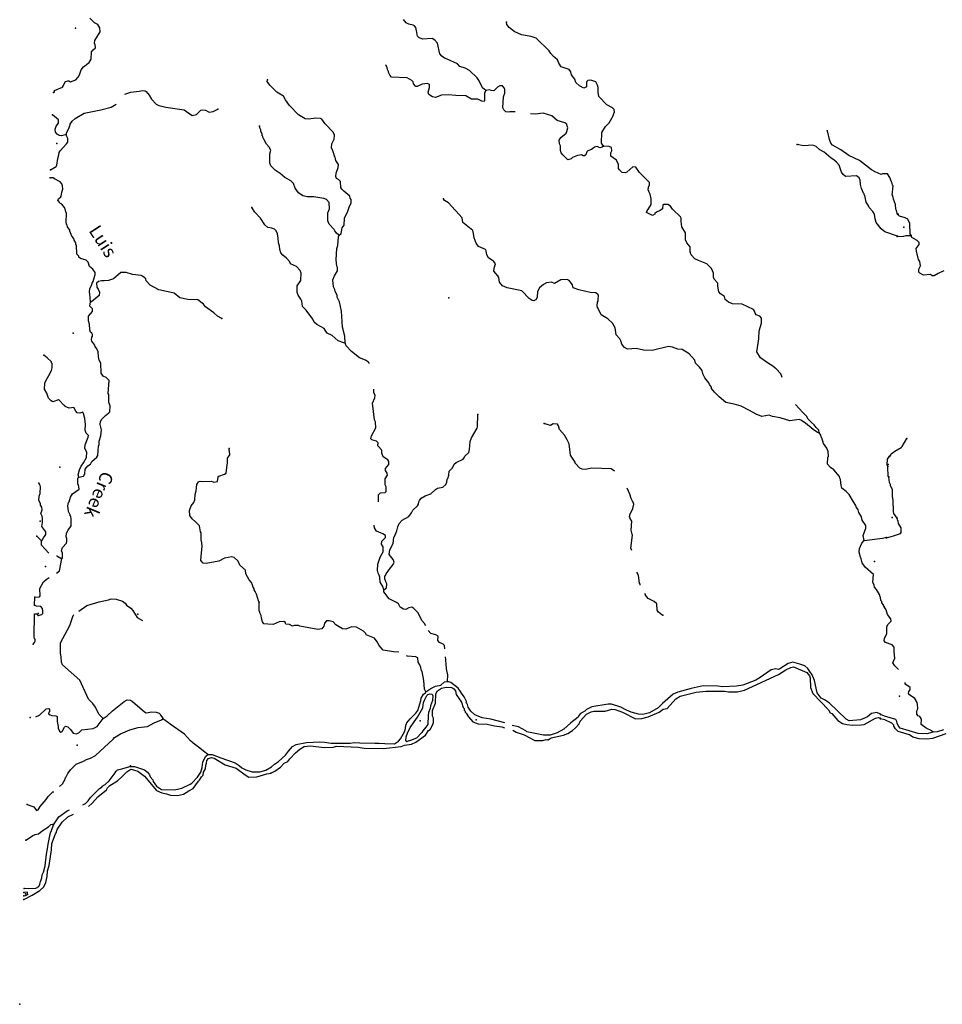
# Model space of a CAD drawing. Extents: x 857954 to 1087709, y 16180382 to 16355949.
# Drawn here: x 857954 to 893369, y 16180382 to 16218168 of the extents above; entities that cross this region are included whole.
import ezdxf
from ezdxf.enums import TextEntityAlignment as Align

# ---------------------------------------------------------------- set-up
doc = ezdxf.new("R2010")
doc.units = 0
doc.header["$MEASUREMENT"] = 0
for name, color, linetype in [('L1', 7, 'CONTINUOUS'), ('L3', 7, 'CONTINUOUS'), ('L4', 7, 'CONTINUOUS')]:
    doc.layers.add(name, color=color, linetype=linetype)
doc.styles.add('STYLE-FONT023', font='font023.shx')

msp = doc.modelspace()

# ---------------------------------------------------------------- linework, layer by layer
at = {"layer": 'L1', "color": 140, "linetype": 'CONTINUOUS'}
msp.add_point((857954.25, 16180382.48), dxfattribs=at)
at = {"layer": 'L3', "color": 140, "linetype": 'CONTINUOUS'}
for p, q in [((858785.96, 16198172.62), (858617.07, 16198345.49)), ((858521.82, 16195697.17), (858532.91, 16196005.31))]:
    msp.add_line(p, q, dxfattribs=at)
at = {"layer": 'L3', "color": 140, "linetype": 'CONTINUOUS', "flags": 128}
for points in [[(859246.05, 16215367.41), (859288.57, 16215390.9), (859290.67, 16215449.2), (859595.59, 16215579.98), (859639.31, 16215636.82), (859658.67, 16215711.16), (859711.62, 16215792.62), (859804.44, 16215822.64), (859846.07, 16215821.17), (859903.16, 16215785.74), (860106.03, 16215861.85), (860201.5, 16215966.81), (860246.15, 16216048.6), (860319.67, 16216237.74), (860399.1, 16216359.96), (860621.93, 16216527.08), (860701.35, 16216649.31), (860711.52, 16216932.44), (860772.51, 16217005.31), (860867.42, 16217093.63), (860854.66, 16217202.49), (860823.46, 16217261.97), (860835.67, 16217369.95), (861039.21, 16217696.21), (861036.55, 16217854.74), (860949.45, 16217982.92), (860826.62, 16218045.71), (860641.39, 16218227.5)], [(875842.27, 16215446.16), (875721.24, 16215558.92), (875597.3, 16215821.88), (875509.58, 16215933.43), (875219.66, 16216219.02), (875047.78, 16216308.59), (874850.03, 16216374.07), (874753.38, 16216469.28), (874368.29, 16216658.25), (874261.21, 16216695.46), (874163.67, 16216765.67), (874083.69, 16216860.26), (873990.13, 16217272.23), (873885.77, 16217384.4), (873787.9, 16217446.28), (873411.67, 16217418.13), (873280.55, 16217481.21), (873224.05, 16217533.28), (873209.49, 16217592.17), (873196.43, 16217692.7), (873181.27, 16217734.92), (873161.07, 16217869.07), (873104.87, 16217929.47), (873064.15, 16217955.95), (872890.48, 16217995.55), (872783.98, 16218049.42), (872688.55, 16218177.94)], [(880360.08, 16213315.75), (880289.02, 16213426.71), (880295.68, 16213843.42), (880437.01, 16214063.47), (880583.96, 16214208.29), (880637.24, 16214298.12), (880691.4, 16214412.91), (880708.66, 16214428.96), (880782.44, 16214626.44), (880777.72, 16214726.67), (880712.9, 16214779.03), (880492.23, 16214903.74), (880186.86, 16215223.22), (880159.57, 16215391), (880157.5, 16215566.17), (880135.53, 16215650.35), (880065.09, 16215777.98), (879875.63, 16215843.17), (879758.78, 16215839.03), (879715.01, 16215782.2), (879708.12, 16215590.67), (879614.72, 16215544.01), (879442.55, 16215625.24), (879305.48, 16215755.26), (879268.34, 16215881.67), (879132.75, 16216053.34), (879111.66, 16216162.49), (879048.34, 16216256.48), (878743.5, 16216359.17), (878648.36, 16216496.01), (878603.18, 16216631.05), (878514.27, 16216709.3), (878440.86, 16216753.65), (878336.76, 16216874.13), (878282.07, 16216976.16), (877782.56, 16217461.1), (877593.09, 16217526.29), (877211.84, 16217590.03), (876940.92, 16217708.17), (876738.12, 16217865.55), (876650.42, 16217977.1), (876637.04, 16218069.33)], [(875842.27, 16215446.16), (875797.32, 16215356.04), (875795.48, 16215072.6), (875777.31, 16215031.55), (875694.34, 16215042.87), (875538.51, 16215115.18), (875297.02, 16215123.87), (875084.69, 16215248.24), (874701.63, 16215262.02), (874402.43, 16215289.44), (874143.06, 16215265.42), (873914.93, 16215181.89), (873798.95, 16215202.75), (873660.37, 16215291.11), (873638.98, 16215391.96), (873686.91, 16215565.35), (873691.11, 16215681.93), (873609.04, 16215718.25), (873399.62, 16215692.41), (873213.15, 16215607.37), (873163.19, 16215609.18), (873075.16, 16215712.42), (873052.56, 16215779.95), (873013.03, 16215839.73), (872824.78, 16215938.22), (872225.5, 16215968.13), (872161.3, 16216037.13), (872122.35, 16216113.6), (872108.08, 16216180.79), (872069.14, 16216257.27), (872063.2, 16216324.17), (872005.16, 16216440.33)], [(870222.92, 16209902.75), (870291.94, 16209966.96), (870332.72, 16210173.98), (870411.56, 16210279.56), (870421.17, 16210546.04), (870555.95, 16210816.38), (870603.29, 16210973.11), (870675.9, 16211137.28), (870672.39, 16211270.81), (870640.86, 16211322), (870626.59, 16211389.22), (870391.69, 16211581.11), (870319.45, 16211658.78), (870280.18, 16211726.89), (870271.62, 16211952.35), (870191.04, 16212030.3), (870117.59, 16212074.62), (870086.98, 16212150.77), (870100.1, 16212283.71), (870174.22, 16212489.52), (870187.04, 16212614.16), (870092.2, 16212759.3), (870063.66, 16212893.76), (870039.58, 16212919.65), (870040.8, 16212952.98), (870024.72, 16212970.24), (870010.48, 16213037.43), (869994.74, 16213063.02), (869972.43, 16213138.87), (869918.03, 16213249.24), (869940.08, 16213398.55), (870030.24, 16213587.1), (870035.65, 16213737), (869981.26, 16213847.37), (869676.19, 16214175.2), (869548.93, 16214346.55), (869500.14, 16214381.66), (869325.28, 16214387.96), (869040.36, 16214348.16), (868907.39, 16214361.28), (868654.35, 16214512.13), (868317.16, 16214874.49), (868158.4, 16215097), (868079.9, 16215233.25), (867818.52, 16215384.39), (867552.99, 16215652.48), (867458.15, 16215797.62), (867460.25, 16215855.92)], [(876977.19, 16214637.45), (876896.98, 16214632.71), (876772.08, 16214637.21), (876721.23, 16214614.01), (876613.56, 16214634.58), (876532.69, 16214704.2), (876502.05, 16214780.35), (876525.67, 16215204.76), (876543.81, 16215245.81), (876572.39, 16215344.86), (876577.8, 16215494.76), (876554.9, 16215553.95), (876482.66, 16215631.6), (876382.73, 16215635.18), (876297.34, 16215579.9), (876159.02, 16215443.12), (876050.75, 16215446.99), (875993.35, 16215474.09), (875842.27, 16215446.16)], [(861994.05, 16215311.78), (862215.19, 16215385.73), (862541.75, 16215424.02), (862667.87, 16215452.86), (862767.49, 16215440.92), (862808.24, 16215414.45), (862928.35, 16215276.72), (863014.26, 16215115.2), (863199.2, 16214925.07), (863297.36, 16214871.53), (863562.05, 16214811.95), (864266.87, 16214703.24), (864576.14, 16214491.99), (864744.18, 16214527.65), (864813.79, 16214608.52), (864908.71, 16214696.85), (864967.6, 16214711.41), (865083.89, 16214698.88), (865222.77, 16214618.83), (865381.88, 16214638.12), (865560.35, 16214731.81)], [(859738.45, 16213757.01), (859758.73, 16213856.35), (859848, 16214019.9), (859857.51, 16214052.91), (859883.09, 16214068.65), (859886.37, 16214160.29), (859965.51, 16214274.17), (860086.01, 16214378.24), (860435.21, 16214582.52), (861073.5, 16214709.66), (861469.12, 16214812.16), (861656.51, 16214922.17), (861658.81, 16214924.92)], [(859738.45, 16213757.01), (859561.48, 16213705), (859470.48, 16213724.95), (859388.69, 16213769.57), (859333.12, 16213846.63), (859312.32, 16213964.12), (859358.15, 16214079.21), (859445.62, 16214192.8), (859450.41, 16214326.06), (859215.5, 16214517.96)], [(880360.08, 16213315.75), (880316.94, 16213275.6), (880224.45, 16213253.91), (880126, 16213299.15), (880016.56, 16213269.72), (879948.45, 16213230.48), (879905.01, 16213182.02), (879761.64, 16213137.14), (879718.5, 16213097.01), (879689.3, 16212981.3), (879637.86, 16212941.47), (879579.56, 16212943.56), (879514.15, 16212979.26), (879363.33, 16212959.67), (879177.15, 16212882.96), (879116.75, 16212826.79), (878998.64, 16212789.32), (878797.05, 16212980.04), (878733.14, 16213057.37), (878711.45, 16213149.89), (878709.42, 16213325.08), (878670.48, 16213401.53), (878667.24, 16213543.39), (878721.1, 16213649.85), (878927.27, 16213817.58), (878962.67, 16213874.67), (878992.72, 16214015.35), (878970.74, 16214099.54), (878954.99, 16214125.1), (878956.21, 16214158.43), (878874.71, 16214211.38), (878586.24, 16214305.14), (878384.05, 16214479.19), (878045.61, 16214574.76), (877752.65, 16214543.59), (877562.12, 16214558.75)], [(870222.92, 16209902.75), (870189.92, 16209912.27), (870117.35, 16209981.59), (870053.44, 16210058.95), (870030.54, 16210118.14), (869837.57, 16210316.86), (869783.77, 16210443.89), (869786.53, 16210752.33), (869842.17, 16210908.76), (869834.23, 16211150.86), (869729.84, 16211263.03), (869623.09, 16211308.56), (869241.51, 16211363.97), (869008.34, 16211372.37), (868826.34, 16211412.26), (868655.05, 16211518.46), (868528.09, 16211698.15), (868459.46, 16211875.74), (868363.39, 16211987.59), (868126.11, 16212112.89), (867956.3, 16212260.75), (867760.93, 16212392.84), (867600.38, 16212565.41), (867554.02, 16212667.11), (867558.55, 16213025.54), (867588.34, 16213157.89), (867534.24, 16213276.57), (867429.88, 16213388.74), (867320.18, 16213584.47), (867305.32, 16213635.03), (867289.57, 16213660.62), (867290.75, 16213693.92), (867266.38, 16213711.48), (867260.74, 16213786.74), (867213.79, 16213871.81), (867208.14, 16213947.07), (867169.2, 16214023.51), (867154.64, 16214082.41)], [(859131.37, 16212411.25), (859352.7, 16212536.71), (859379.47, 16212585.8), (859413.46, 16212834.75), (859451.85, 16212975.1), (859471.79, 16213066.11), (859507.51, 16213131.53), (859750.55, 16213397.98), (859803.21, 16213471.15), (859799.7, 16213604.71), (859769.09, 16213680.86), (859738.45, 16213757.01)], [(891673.16, 16210707.56), (891639.86, 16210708.74), (891641.63, 16210758.71), (891625.89, 16210784.3), (891611.65, 16210851.52), (891580.12, 16210902.71), (891569.75, 16211078.16), (891502.01, 16211280.76), (891488.04, 16211356.28), (891472.29, 16211381.87), (891473.47, 16211415.2), (891449.1, 16211432.76), (891478.63, 16211790.25), (891462.88, 16211815.84), (891448.93, 16211891.4), (891417.7, 16211950.88), (891356.78, 16212111.51), (891269.98, 16212248.05), (891078.41, 16212254.94), (891027.56, 16212231.75), (890797.69, 16212331.74), (890650.48, 16212412.09), (890187.81, 16212762.28), (889778.01, 16212960.47), (889477.37, 16213179.72), (889158.29, 16213349.65), (889094.35, 16213427.01), (889041.17, 16213570.67), (888976.08, 16213848.2), (888944.89, 16213907.68)], [(883690.68, 16209243.39), (883689.86, 16209451.92), (883562.02, 16209606.62), (883515.93, 16209716.66), (883517.5, 16209991.79), (883367.34, 16210222.33), (883341.23, 16210423.41), (883345.43, 16210539.98), (883330.56, 16210590.57), (883007.94, 16210894.02), (882937.22, 16211013.31), (882831.05, 16211075.52), (882664.49, 16211081.49), (882638.61, 16211057.4), (882624.9, 16210907.8), (882539.2, 16210844.18), (882395.24, 16210782.62), (882335.14, 16210734.75), (882333.95, 16210701.45), (882248.89, 16210654.47), (882019.6, 16210771.13), (882029.44, 16210812.47), (882197.55, 16211081.61), (882196.7, 16211290.11), (882153.03, 16211466.78), (882098.34, 16211568.82), (882099.52, 16211602.12), (882083.48, 16211619.37), (882096.28, 16211744.01), (882132.6, 16211826.1), (882135.88, 16211917.7), (881749.34, 16212298.51), (881606.94, 16212512.09), (881490.37, 16212516.29), (881258.03, 16212316.16), (881190.19, 16212285.25), (881082.54, 16212305.79), (880977.57, 16212401.29), (880946.07, 16212452.47), (880943.42, 16212611), (880857.53, 16212772.52), (880646.38, 16212930.23), (880650.88, 16213055.13), (880678.87, 16213137.51), (880675.03, 16213262.74), (880576.31, 16213299.65), (880360.08, 16213315.75)], [(891642.91, 16209866.41), (891165.02, 16210025.36), (891027.62, 16210147.04), (890827.83, 16210387.73), (890791.28, 16210530.8), (890772.28, 16210698.26), (890701.22, 16210809.22), (890556.7, 16210964.5), (890526.4, 16211048.98), (890447.04, 16211160.24), (890398.02, 16211420.51), (890373.94, 16211446.39), (890375.12, 16211479.69), (890343.01, 16211514.21), (890266.04, 16211692.09), (890229.79, 16211843.5), (890219.14, 16212010.67), (890180.78, 16212103.75), (890074.91, 16212174.29), (889657.34, 16212155.94), (889568.14, 16212225.85), (889496.2, 16212311.84), (889414.48, 16212589.96), (889310.08, 16212702.1), (889204.85, 16212789.27), (889098.68, 16212851.47), (888831.67, 16213077.88), (888668.09, 16213167.15), (888531.03, 16213297.17), (888399.56, 16213351.92), (888040.29, 16213331.48), (887791.65, 16213373.76)], [(860666.81, 16207344.42), (860644.31, 16207645.45), (860630.03, 16207712.64), (860643.45, 16207853.94), (860723.51, 16207992.82), (860734.23, 16208059.13), (860769.63, 16208116.22), (860846.14, 16208388.66), (860849.13, 16208471.93), (860761.73, 16208591.85), (860632.08, 16208696.57), (860588.12, 16208864.91), (860507.51, 16208942.86), (860284.49, 16209000.93), (860228, 16209052.97), (860220.85, 16209086.59), (860148.9, 16209172.55), (860136.21, 16209514.91), (860111.83, 16209532.46), (860105.89, 16209599.39), (860051.17, 16209701.42), (860037.22, 16209776.98), (859956.95, 16209863.24), (859880.58, 16210057.79), (859881.76, 16210091.1), (859786.32, 16210219.6), (859780.09, 16210278.2), (859756.01, 16210304.09), (859756.89, 16210329.09), (859741.15, 16210354.68), (859747.51, 16210763.04), (859723.1, 16210780.59), (859709.17, 16210856.15), (859671.11, 16210957.56), (859575.68, 16211086.08), (859485.88, 16211139.36), (859454.65, 16211198.84), (859421.94, 16211216.69), (859449.63, 16211290.74), (859527.58, 16211371.35), (859563.87, 16211453.41), (859575.81, 16211553.04), (859613.31, 16211668.47), (859601.14, 16211793.96), (859570.53, 16211870.11), (859506.59, 16211947.47), (859285.34, 16212055.5), (859245.22, 16212098.61), (859120.28, 16212103.1)], [(870449.06, 16205758.55), (870390.77, 16205760.65), (870176.96, 16205843.39), (869942.66, 16206051.96), (869754.12, 16206142.12), (869674.73, 16206253.37), (869643.82, 16206321.18), (869365.46, 16206464.62), (869252.17, 16206560.42), (869206.4, 16206678.82), (868951.89, 16207021.5), (868815.12, 16207159.86), (868789.31, 16207369.25), (868750.37, 16207445.72), (868638.85, 16207591.49), (868600.83, 16207692.9), (868610.11, 16207951.07), (868742.53, 16208154.78), (868752.99, 16208446.26), (868722.98, 16208539.07), (868578.49, 16208694.39), (868348.62, 16208794.35), (868318.3, 16208878.83), (868189.83, 16209016.89), (868052.17, 16209130.24), (867972.19, 16209224.83), (867943.06, 16209342.64), (867923.18, 16209485.1), (867885.74, 16209603.17), (867875.68, 16209787.01), (867848.06, 16209946.46), (867802.29, 16210064.83), (867737.76, 16210125.52), (867631, 16210171.06), (867481.7, 16210193.11), (867368.42, 16210288.9), (867194.18, 16210545.33), (866977.42, 16210778.27), (866867.43, 16210965.67)], [(880137.21, 16207119.7), (880114.6, 16207187.22), (880128.02, 16207328.49), (880154.5, 16207369.24), (880165.52, 16207443.88), (880170.02, 16207568.81), (880154.86, 16207611.04), (880074, 16207680.66), (879857.76, 16207696.76), (879411.07, 16207796.23), (879197.26, 16207878.97), (879176.46, 16207996.47), (879048.92, 16208159.49), (878975.16, 16208195.48), (878724.45, 16208179.47), (878477.84, 16208046.59), (878362.76, 16208092.42), (878170.01, 16208066), (878059.69, 16208011.57), (877913, 16207875.08), (877832.98, 16207736.2), (877816.84, 16207520), (877780.26, 16207429.58), (877694.87, 16207374.29), (877620.53, 16207393.62), (877506.32, 16207464.45), (877225.37, 16207766.41), (876670.7, 16207878.09), (876481.86, 16207959.91), (876369.76, 16208089.01), (876351.39, 16208273.13), (876312.12, 16208341.27), (876151.86, 16208522.15), (876164.09, 16208630.09), (876220.36, 16208803.19), (876156.71, 16208888.88), (875953.32, 16209029.6), (875890.92, 16209148.59), (875862.67, 16209291.37), (875831.17, 16209342.52), (875568.59, 16209460.37), (875473.15, 16209588.88), (875397.05, 16209791.77), (875378.38, 16209967.56), (875348.95, 16210077.01), (874959.7, 16210382.88), (874932.99, 16210567.29), (874419.8, 16211136.1), (874264.85, 16211233.4), (874216.98, 16211293.47)], [(892171.24, 16209888.66), (892139.94, 16209948.11), (892128.72, 16210348.73), (892050.87, 16210509.82), (891944.34, 16210563.54), (891721.49, 16210629.58), (891665.19, 16210689.88)], [(870449.06, 16205758.55), (870433.68, 16206025.95), (870345.73, 16206362.66), (870309.61, 16206981.04), (870230.87, 16207342.43), (870145.58, 16207520.61), (870139.94, 16207595.87), (870069.76, 16207731.83), (870047.49, 16207807.68), (870001.43, 16207917.72), (869969.37, 16208185.73), (870041.39, 16208333.25), (870121.11, 16208463.8), (870148.51, 16208529.51), (870153.3, 16208662.78), (870129.81, 16208705.3), (870105.5, 16208956.35), (870129.09, 16209380.77), (870166.88, 16209504.49), (870195.23, 16209828.7), (870222.92, 16209902.75)], [(891636.21, 16209848.69), (891894.96, 16209856.47), (891979.41, 16209886.92), (892171.24, 16209888.66)], [(893433.41, 16208527.74), (893213.17, 16208426.95), (893051.5, 16208332.43), (892976.83, 16208343.35), (892911.64, 16208387.28), (892643.97, 16208363.13), (892505, 16208442.98), (892472.81, 16208477.43), (892468.53, 16208594.33), (892531.41, 16208725.56), (892503.82, 16208893.28), (892456.16, 16208961.62), (892375.45, 16209281.27), (892370.83, 16209389.84), (892475.95, 16209536.3), (892478.54, 16209611.27), (892398.09, 16209697.42), (892193.63, 16209812.84), (892171.24, 16209888.66)], [(887217.83, 16204437.47), (887213.27, 16204480.37), (887166.88, 16204582.11), (886989.99, 16204763.57), (886949.24, 16204790.05), (886860.63, 16204876.63), (886656.64, 16205000.71), (886388.12, 16205185.48), (886254.92, 16205423.77), (886322.87, 16205921.65), (886333.66, 16206221.45), (886427.72, 16206518.27), (886434.61, 16206709.8), (886362.37, 16206787.46), (886222.59, 16206842.52), (886183.05, 16206902.33), (886160.74, 16206978.18), (886121.51, 16207046.29), (885686.75, 16207245.37), (885312.29, 16207267.18), (885155.87, 16207322.82), (885034.84, 16207435.58), (885005.44, 16207545.03), (884858.84, 16207642.05), (884795.22, 16207727.71), (884752.74, 16207937.71), (884748.9, 16208062.94), (884612.42, 16208209.6), (884590.14, 16208285.46), (884587.5, 16208443.99), (884510.53, 16208621.87), (884333.3, 16208795.04), (884012.71, 16208923.28), (883873.55, 16208995), (883729.03, 16209150.31), (883690.68, 16209243.39)], [(865713.54, 16206704.34), (865541.34, 16206785.57), (865412.9, 16206923.62), (865087.59, 16207152.13), (865007.91, 16207255.05), (864797.08, 16207421.06), (864405.69, 16207435.13), (864107.68, 16207495.88), (863888.83, 16207670.52), (863301.48, 16207800.04), (862966.03, 16207978.88), (862813.48, 16208142.82), (862799.53, 16208218.37), (862670.18, 16208331.44), (862612.51, 16208350.17), (862280.3, 16208387.14), (862041.5, 16208470.77), (861841.02, 16208461.32), (861729.76, 16208381.91), (861557.24, 16208221.34), (861363.27, 16208161.6), (861195.83, 16208142.6), (861095.9, 16208146.21), (860978.12, 16208117.07), (860909.1, 16208052.83), (860920.39, 16207902.34), (860967.65, 16207825.6), (861013.71, 16207715.53), (861008.92, 16207582.29), (860716.78, 16207342.62), (860666.81, 16207344.42)], [(860224.6, 16200614.2), (860401, 16200649.58), (860454.25, 16200739.37), (860468.88, 16200913.98), (860573.6, 16201043.64), (860675.92, 16201106.67), (860729.79, 16201213.13), (860910.67, 16201373.4), (860954.99, 16201446.86), (860975.89, 16201796.35), (861003.57, 16201870.4), (861007.77, 16201986.97), (861065.22, 16202193.4), (861098.88, 16202433.98), (861047.5, 16202627.65), (861060, 16202743.92), (861113.58, 16202842.06), (861243.57, 16202979.17), (861380.41, 16203074.32), (861415.54, 16203123.07), (861423.61, 16203347.94), (861369.81, 16203474.94), (861372.57, 16203783.37), (861348.78, 16203817.59), (861383.43, 16204316.68), (861279.37, 16204437.15), (861164.57, 16204491.32), (861076.85, 16204602.87), (861065.67, 16204986.86), (861003.24, 16205105.86), (860974.4, 16205231.98), (860972.66, 16205415.51), (860910.23, 16205534.47), (860846.61, 16205620.17), (860840.38, 16205678.76), (860728.91, 16205824.53), (860714.34, 16205883.42), (860726.25, 16205983.06), (860752.73, 16206023.81), (860754.83, 16206082.11), (860723.33, 16206133.25), (860674.84, 16206176.69), (860644.53, 16206261.17), (860635.97, 16206486.64), (860590.5, 16206613.35), (860597.09, 16206796.55), (860753.59, 16206974.41), (860748.53, 16207066.3), (860652.51, 16207178.15), (860666.81, 16207344.42)], [(888644.76, 16202319.18), (888578.46, 16202329.91), (888415.81, 16202444.15), (888115.75, 16202680.1), (887944.76, 16202794.63), (887879.05, 16202822.03), (887510.52, 16202776.91), (887147.71, 16202890), (886857.44, 16202933.79), (886717.69, 16202988.84), (886440.79, 16202940.45), (886226.95, 16203023.19), (885973.88, 16203174.04), (885646.18, 16203335.91), (885382.08, 16203412.12), (885059.12, 16203473.76), (884800.11, 16203691.55), (884623.19, 16203873.05), (884511.41, 16204010.48), (884504.89, 16204060.74), (884433.82, 16204171.7), (884410.92, 16204230.89), (884250.96, 16204420.09), (884181.41, 16204572.71), (884182.63, 16204606.01), (884158.55, 16204631.9), (884152.61, 16204698.83), (884049.14, 16204835.97), (883896.29, 16204991.55), (883866.89, 16205101.03), (883650.73, 16205350.6), (883381.33, 16205510.41), (883215.06, 16205524.71), (883017.59, 16205598.53), (882859.95, 16205620.87), (882237.44, 16205468.14), (881904.61, 16205488.44), (881623.3, 16205548.61), (881288.7, 16205518.95), (881174.49, 16205589.75), (881070.43, 16205710.22), (881033.59, 16205844.96), (880994.65, 16205921.44), (880850.13, 16206076.72), (880809.75, 16206345.02), (880707.79, 16206523.8), (880530.27, 16206688.63), (880268.9, 16206839.78), (880207.35, 16206983.74), (880137.21, 16207119.7)], [(871380.3, 16204977.57), (871339.94, 16205026.08), (871234.39, 16205104.92), (871004.19, 16205196.58), (870687.51, 16205433.1), (870486.82, 16205648.81), (870449.06, 16205758.55)], [(860224.6, 16200614.2), (860202.62, 16200698.39), (860251.47, 16200896.79), (860314.52, 16201027.92), (860402.61, 16201158.17), (860518.65, 16201370.81), (860525.84, 16201570.68), (860455.99, 16201714.97), (860469.41, 16201856.25), (860588.14, 16202143.82), (860598.87, 16202210.16), (860510.59, 16202305.04), (860472.83, 16202414.81), (860480.6, 16202631.35), (860455.41, 16202857.4), (860404.29, 16203059.38), (860372.47, 16203102.22), (860263.03, 16203072.79), (860163.39, 16203084.7), (860115.53, 16203144.81), (860028.73, 16203281.35), (859852.94, 16203262.65), (859704.82, 16203318), (859681.04, 16203352.22), (859648.63, 16203378.4), (859480.06, 16203559.56), (859439.02, 16203577.74), (859227.81, 16203501.95), (859162.39, 16203537.64), (859066.36, 16203649.48), (858998, 16203835.41), (858911.78, 16203988.59), (858920.18, 16204221.79), (858966.02, 16204336.9), (859072.24, 16204508.19), (859171.02, 16204704.78), (859199.6, 16204803.79), (859197.57, 16204978.99), (859173.49, 16205004.88), (859174.67, 16205038.18), (859005.19, 16205194.38), (858875.24, 16205290.77)], [(871722.5, 16199666.31), (871732.11, 16199933.61), (871809.77, 16200005.9), (871985.54, 16200024.57), (872020.35, 16200065.02), (872018.32, 16200240.22), (871987.68, 16200316.37), (871987.45, 16200541.53), (872067.8, 16200688.71), (872062.15, 16200763.98), (871999.13, 16200866.3), (872001.82, 16200941.27), (872124.42, 16201103.65), (872128.3, 16201211.89), (872080.43, 16201271.99), (871909.45, 16201386.56), (871856.26, 16201530.22), (871860.43, 16201646.82), (871699.87, 16201819.36), (871712.4, 16201935.64), (871656.2, 16201996.03), (871466.16, 16202044.56), (871434.07, 16202079.07), (871463.24, 16202194.79), (871624.52, 16202505.85), (871607.63, 16202731.61), (871568.98, 16202816.39), (871500.15, 16203452.62), (871590.9, 16203657.83), (871594.51, 16203757.77), (871547.53, 16203842.84), (871549.95, 16203987.34)], [(888644.76, 16202319.18), (888623.37, 16202420), (888526.75, 16202515.21), (888455.4, 16202617.84), (888334.08, 16202722.26), (888221.68, 16202843.06), (888150.62, 16202954.02), (888013.86, 16203092.34), (887738.12, 16203402.22)], [(871925.98, 16196282.6), (872037.53, 16196370.3), (872042.94, 16196520.2), (872004, 16196596.65), (871989.73, 16196663.88), (871973.98, 16196689.47), (871970.44, 16196823.03), (871996.03, 16196838.78), (872023.39, 16196904.49), (872154.61, 16197074.9), (872286.4, 16197261.94), (872322.72, 16197344.03), (872293.29, 16197453.48), (872141.65, 16197642.39), (872156.29, 16197817.01), (872290.47, 16198070.68), (872315.83, 16198311.59), (872341.69, 16198335.68), (872424.73, 16198557.82), (872463.44, 16198706.54), (872526.52, 16198837.69), (872639.58, 16198967.06), (872886.15, 16199099.93), (872991.2, 16199237.93), (873045.04, 16199344.39), (873226.23, 16199513), (873261.93, 16199578.42), (873273.25, 16199661.39), (873300.35, 16199718.8), (873370.26, 16199808.02), (873515.11, 16199894.54), (873734.62, 16199970.03), (873915.82, 16200138.64), (873992.54, 16200185.92), (874194.21, 16200228.7), (874306.34, 16200333.07), (874351.29, 16200423.16), (874363.53, 16200531.13), (874389.71, 16200563.55), (874427.5, 16200687.27), (874441.22, 16200836.88), (874562.9, 16200974.25), (874634.62, 16201113.46), (874711.94, 16201177.37), (874974.9, 16201301.36), (875027.58, 16201374.49), (875037.39, 16201415.83), (875192.7, 16201560.35), (875221.57, 16201667.73), (875249.59, 16201983.59), (875296.34, 16202123.68), (875509.69, 16202491.24), (875528.12, 16202540.62), (875545.19, 16203015.33)], [(880788.75, 16200843.79), (880656.67, 16200930.28), (879915.53, 16200956.93), (879663.6, 16200907.62), (879538.97, 16200920.45), (879456.88, 16200956.73), (879272.25, 16201155.16), (879273.46, 16201188.5), (879099.82, 16201461.56), (879048.48, 16201888.69), (878970.59, 16202041.58), (878868.63, 16202220.38), (878676.25, 16202435.78), (878640, 16202587.16), (878600.47, 16202646.96), (878433.91, 16202652.97), (878331.91, 16202598.24), (878199.57, 16202628.03), (878084.45, 16202673.86)], [(890363.65, 16198179.69), (890337.25, 16198372.45), (890431.01, 16198660.94), (890434.29, 16198752.54), (890291.92, 16198966.12), (890271.12, 16199083.61), (890168.86, 16199254.08), (890139.43, 16199363.53), (890068.37, 16199474.49), (890053.5, 16199525.05), (889958.37, 16199661.89), (889793.38, 16199943.03), (889680.99, 16200063.79), (889518.63, 16200186.36), (889480.57, 16200287.81), (889464, 16200521.89), (889432.48, 16200573.04), (889426.54, 16200639.97), (889210.38, 16200889.59), (889071.8, 16200977.97), (888968.07, 16201106.77), (888977.65, 16201373.28), (888995.5, 16201405.99), (888994.05, 16201597.82), (888931.92, 16201725.15), (888804.98, 16201904.81), (888745.84, 16202115.41), (888721.76, 16202141.3), (888722.98, 16202174.6), (888706.9, 16202191.85), (888708.11, 16202225.19), (888644.76, 16202319.18)], [(891345.4, 16201403.62), (891362.62, 16201419.7), (891407.44, 16201509.87), (891552.73, 16201613.28), (891791.08, 16201755.15), (891825.52, 16201787.33), (892002.72, 16202089.73)], [(867148.16, 16195820.62), (867116.63, 16195871.8), (867050.36, 16196115.99), (866987.34, 16196218.33), (866956.73, 16196294.48), (866957.91, 16196327.81), (866918.67, 16196395.92), (866896.41, 16196471.77), (866850.02, 16196573.51), (866761.73, 16196668.39), (866636.86, 16196906.38), (866616.98, 16197048.84), (866406.76, 16197231.51), (866337.18, 16197384.14), (866184.07, 16197531.39), (866101.69, 16197559.37), (865816.14, 16197502.94), (865603.45, 16197385.47), (865108.23, 16197294.88), (865000.29, 16197307.12), (864912.56, 16197418.66), (864918.57, 16197585.23), (864956.72, 16197950.76), (864945.18, 16198092.95), (864915.76, 16198202.4), (864917.3, 16198477.53), (864893.52, 16198511.75), (864860.28, 16198746.43), (864707.43, 16198902.02), (864569.78, 16199015.37), (864482.35, 16199135.25), (864472.9, 16199335.74), (864490.75, 16199368.45), (864537.47, 16199508.51), (864642.19, 16199638.17), (864671.08, 16199745.55), (864686.6, 16199945.13), (864733.32, 16200085.2), (864750.65, 16200334.74), (864812.52, 16200432.57), (864880.34, 16200463.51), (864988.01, 16200442.94), (865313.69, 16200456.27), (865412.4, 16200419.36), (865546.55, 16200439.54), (865569.51, 16200613.82), (865604.32, 16200654.27), (865815.5, 16200730.06), (865883.61, 16200769.3), (865899.42, 16200977.22), (865931.02, 16201159.53), (865928.95, 16201334.73), (866025.67, 16201473.02), (866014.09, 16201615.18), (865998.64, 16201649.1), (866001.03, 16201715.7)], [(891283.12, 16201023.54), (891252.22, 16201091.35), (891260, 16201307.89), (891338.83, 16201413.43)], [(891310.68, 16200630.62), (891286.01, 16200639.84), (891283.12, 16201023.54)], [(858785.96, 16198172.62), (858820.18, 16198196.41), (858864.8, 16198278.2), (858934.74, 16198367.41), (858961.51, 16198416.49), (858956.46, 16198508.39), (858805.74, 16198722.27), (858836.12, 16198871.29), (858833.47, 16199029.82), (858819.82, 16199113.71), (858765.14, 16199215.74), (858811.86, 16199355.8), (858807.13, 16199456.03), (858751.53, 16199533.1), (858753.92, 16199599.73), (858682.86, 16199710.69), (858697.49, 16199885.27), (858742.7, 16199983.7), (858752.32, 16200250.2), (858736.54, 16200275.79), (858722, 16200334.68), (858690.18, 16200377.53)], [(859578.41, 16197485.39), (859596.26, 16197518.1), (859602.56, 16197692.97), (859555.87, 16197786.38), (859602.33, 16197918.14), (859749.87, 16198079.59), (859768.93, 16198145.63), (859764.8, 16198262.53), (859733.6, 16198322.01), (859747.02, 16198463.29), (859817.81, 16198577.5), (859932.08, 16198740.17), (859933.32, 16199006.96), (859912.23, 16199116.12), (859887.85, 16199133.67), (859889.03, 16199166.97), (859826.94, 16199294.3), (859801.42, 16199512.02), (859831.17, 16199644.38), (859848.43, 16199660.45), (859905.28, 16199850.18), (859984.74, 16199972.4), (860232.82, 16200146.94), (860214.13, 16200322.73), (860190.05, 16200348.61), (860184.12, 16200415.54), (860189.79, 16200573.78), (860224.6, 16200614.2)], [(891630.93, 16199042.35), (891503.71, 16199221.85), (891489.37, 16199289.05), (891487.6, 16199722.71), (891459.75, 16199882.09), (891460.31, 16200140.56), (891381.91, 16200285.01), (891375.31, 16200335.27), (891344.31, 16200403.06), (891318.16, 16200612.41)], [(881445.45, 16197797.6), (881414.29, 16197884.39), (881474.2, 16198390.89), (881458.75, 16198424.81), (881431.13, 16198584.24), (881451.73, 16198925.41), (881388.72, 16199027.74), (881389.93, 16199061.04), (881365.52, 16199078.59), (881377.17, 16199169.9), (881485.79, 16199407.83), (881525.39, 16199581.52), (881503.08, 16199657.38), (881470.96, 16199691.89), (881424.62, 16199793.6), (881380.33, 16199953.64), (881277.16, 16200188.55)], [(891229.8, 16198289.03), (891498.88, 16198354.82), (891769.11, 16198453.93), (891795.52, 16198494.71), (891784.89, 16198670.17), (891690.4, 16198831.85), (891677.49, 16198940.71), (891653.34, 16198966.53), (891630.93, 16199042.35)], [(871925.98, 16196282.6), (871889.14, 16196417.34), (871795.17, 16196587.5), (871777.1, 16196779.95), (871754.82, 16196855.8), (871715.89, 16196932.25), (871694.5, 16197033.07), (871703.16, 16197274.57), (871796.33, 16197546.42), (871903.45, 16197742.69), (871910.34, 16197934.26), (871847.61, 16198044.89), (871860.14, 16198161.19), (871990.16, 16198298.27), (871992.85, 16198373.24), (871895.31, 16198443.45), (871648.77, 16198544.03), (871570, 16198671.95), (871556.32, 16198755.84), (871556.34, 16198766.09)], [(859075.6, 16197689.32), (858796.32, 16197997.13), (858785.96, 16198172.62)], [(891139.86, 16195650.15), (891107.15, 16195668), (891108.95, 16195717.97), (891045.04, 16195795.3), (891046.52, 16195836.93), (891014.73, 16195879.79), (890993.93, 16195997.27), (890977.85, 16196014.53), (890956.46, 16196115.38), (890846.5, 16196302.78), (890766.22, 16196389.04), (890752.25, 16196464.59), (890698.15, 16196583.29), (890725.58, 16196882.51), (890410.4, 16197160.7), (890291.18, 16197323.39), (890255.22, 16197483.14), (890216.88, 16197576.25), (890202.64, 16197643.47), (890172.62, 16197736.25), (890194.08, 16197868.93), (890276.49, 16198074.41), (890363.65, 16198179.69)], [(890363.65, 16198179.69), (891075.7, 16198270.85), (891176.85, 16198300.55), (891235.15, 16198298.45)], [(859578.41, 16197485.39), (859537.07, 16197495.2), (859381.54, 16197575.84), (859369.99, 16197578.2)], [(859370.56, 16196921.68), (859478.34, 16197022), (859578.41, 16197485.39)], [(881775.9, 16196471.52), (881765.19, 16196512.53), (881749.15, 16196529.79), (881702.23, 16196848.36), (881678.15, 16196874.25), (881679.33, 16196907.55), (881642.51, 16196961.5)], [(858532.91, 16196005.31), (858708.68, 16196024.01), (858734.86, 16196056.39), (858728.4, 16196340.15), (858870.92, 16196593.54), (858974.46, 16196689.87), (859084.54, 16196759.54)], [(873547.31, 16194901.19), (873497.19, 16194991.96), (873384.79, 16195112.72), (873253.41, 16195400.99), (873084.51, 16195573.82), (873002.77, 16195618.47), (872885.28, 16195597.67), (872774.62, 16195534.94), (872691.62, 16195546.26), (872552.75, 16195626.31), (872498.65, 16195745.01), (872417.48, 16195806.29), (872130.52, 16195941.69), (871931.62, 16196207.34), (871925.98, 16196282.6)], [(860221.22, 16195475.49), (860525.75, 16195685.92), (861006.11, 16195827.07), (861359.18, 16195906.11), (861468.92, 16195943.89), (861651.82, 16195928.96), (861899.25, 16195853.34), (862005.12, 16195782.83), (862052.4, 16195706.09), (862223.08, 16195583.19), (862294.74, 16195488.9), (862468.94, 16195232.47), (862673.26, 16195116.73)], [(882647.62, 16195313.39), (882606.3, 16195323.2), (882476.64, 16195427.95), (882429.66, 16195513.02), (882413.06, 16195747.11), (882308.11, 16195842.58), (882078.82, 16195959.25), (881974.76, 16196079.72), (881975.68, 16196104.72), (881947.57, 16196148.94)], [(858666.26, 16195308.39), (858809.04, 16195336.61), (858844.14, 16195385.36), (858848.34, 16195501.96), (858832.56, 16195527.55), (858826.04, 16195577.82), (858761.83, 16195646.85), (858595.57, 16195661.15), (858521.82, 16195697.17)], [(872504.23, 16193896.58), (872307.54, 16193908.99), (871909.63, 16193973.32), (871757.37, 16194145.57), (871679.48, 16194298.49), (871575.75, 16194427.3), (871255.16, 16194555.58), (871240.3, 16194606.13), (871151.98, 16194701.02), (870882.58, 16194860.82), (870691.04, 16194867.71), (870479.54, 16194783.59), (870346.6, 16194796.71), (870093.53, 16194947.56), (869980.84, 16195060.02), (869832.16, 16195098.7), (869731.93, 16195093.98), (869653.69, 16195005.06), (869624.78, 16194897.72), (869545.95, 16194792.14), (869403.17, 16194763.92), (868707.57, 16194897.31), (868658.19, 16194915.78), (868499.97, 16194921.45), (868424.12, 16194899.18), (868309.32, 16194953.34), (868176.69, 16194974.8), (868152.61, 16195000.68), (868153.82, 16195033.98), (868088.7, 16195078.01), (867912.91, 16195059.31), (867684.15, 16194959.14), (867475.96, 16194966.61), (867326.69, 16194988.65), (867270.78, 16195057.4), (867234.24, 16195200.47), (867221.47, 16195309.33), (867175.09, 16195411.07), (867176.31, 16195444.37), (867152.23, 16195470.26), (867148.16, 16195820.62)], [(891690.34, 16193236.72), (891665.38, 16193262.67), (891543.89, 16193366.93), (891464.63, 16193486.39), (891509.41, 16193576.59), (891545.89, 16193667.04), (891520.89, 16193909.73), (891526.9, 16194084.6), (891438.46, 16194179.38), (891183.15, 16194271.53), (891135.19, 16194331.57), (891154.7, 16194414.28), (891244.89, 16194611.3), (891246.01, 16194886.44), (891290.53, 16194968.26), (891403.1, 16195089.49), (891397.65, 16195173.06), (891261.79, 16195344.48), (891209.53, 16195521.38), (891138.58, 16195640.57)], [(858467.91, 16194198.11), (858520.27, 16194262.94), (858547.04, 16194312.02), (858550.03, 16194395.29), (858525.65, 16194412.84), (858511.71, 16194488.4), (858526.8, 16195371.78), (858601.74, 16195369.09), (858666.26, 16195308.39)], [(860261.93, 16192821.58), (859601.69, 16193409.28), (859563.64, 16193510.73), (859546.16, 16193719.81), (859517.91, 16193862.6), (859523.69, 16194254.31), (859604.62, 16194418.19), (859872.72, 16194917.21), (860011.69, 16195304.13), (860034.51, 16195333.75)], [(874277.96, 16194026.6), (874259.27, 16194155.68), (874210.81, 16194199.12), (874071.31, 16194262.5), (874007.69, 16194348.2), (874013.37, 16194506.43), (873931.92, 16194559.38), (873742.16, 16194616.24), (873630.75, 16194730.25)], [(873544.72, 16192371.86), (873490.29, 16192482.22), (873468.67, 16192808.21), (873406.01, 16193152.35), (873381.93, 16193178.23), (873383.11, 16193211.56), (873358.73, 16193229.12), (873353.09, 16193304.35), (873315.07, 16193405.79), (873244.02, 16193516.75), (873233.06, 16193675.57), (873159.31, 16193711.59), (872843.44, 16193739.61), (872801.91, 16193754.04)], [(874376.37, 16192775.59), (874385.36, 16193025.42), (874364.56, 16193142.91), (874348.82, 16193168.5), (874324.21, 16193411.22), (874315.03, 16193620.01), (874292.95, 16193716.71)], [(890990.99, 16191511.11), (890851.52, 16191574.49), (890650.16, 16191540.04), (890495.76, 16191420.52), (890233.11, 16191304.86), (889797.99, 16191262.13), (889683.49, 16191324.63), (889022.5, 16191957.11), (888851.51, 16192071.68), (888720.35, 16192134.77), (888569.05, 16192332.01), (888461.18, 16192811.18), (888369.05, 16193031.3), (888281.63, 16193151.21), (888210.9, 16193270.47), (888097.87, 16193374.6), (887900.12, 16193440.08), (887635.73, 16193507.96), (887450.72, 16193464.59), (887134.83, 16193259.14), (887083.97, 16193235.94), (886984.63, 16193256.21), (886799.64, 16193212.84), (886372.16, 16192919.65), (886210.36, 16192825.39), (885711.23, 16192626.53), (885467.93, 16192585.25), (884941.77, 16192562.48), (884751.16, 16192594.36), (884184.26, 16192598.06), (883730.7, 16192505.96), (883216.71, 16192357.65), (883038.83, 16192280.65), (882625.92, 16191928.61), (882461.42, 16191759.42), (882129.45, 16191571.22), (881876.93, 16191505.23), (881702.34, 16191519.86), (881429.93, 16191596.37), (881249.11, 16191669.56), (881028.16, 16191785.94), (880673.68, 16191898.73), (880540.44, 16191903.52), (879919.41, 16191792.41), (879715.93, 16191699.66), (879646.92, 16191635.45), (879485.11, 16191541.19), (879415.49, 16191460.32), (879396.72, 16191402.61), (879113.83, 16191187.64), (878838.05, 16190939.04), (878591.18, 16190797.83), (878321.07, 16190707.47), (878062.62, 16190708.42), (877416.98, 16190840.04), (877384.86, 16190874.55), (877098.79, 16191034.95), (876859.16, 16191075.71)], [(878239.85, 16190535.29), (878350.8, 16190606.36), (878829.98, 16190714.2), (878998.93, 16190774.84), (879178, 16190885.14), (879290.17, 16190989.52), (879429.07, 16191142.96), (879474.61, 16191249.72), (879717.67, 16191516.16), (879896.15, 16191609.8), (879988.67, 16191631.49), (880422.27, 16191632.57), (880683.75, 16191714.89), (880808.34, 16191702.1), (881087.89, 16191591.97), (881587.48, 16191340.53), (881829.59, 16191348.5), (882082.11, 16191414.45), (882505.38, 16191591.04), (882651.15, 16191702.56), (882802.25, 16191730.48), (883140.8, 16192101.88), (883311.56, 16192212.48), (883917.14, 16192357.5), (884302, 16192393.7), (885011.03, 16192401.55), (885160.04, 16192371.17), (885510.42, 16192375.25), (885779.27, 16192432.3), (887077.08, 16193044.39), (887358.47, 16193217.73), (887553.61, 16193310.78), (887662.76, 16193331.88), (888163.85, 16193122.07), (888267.62, 16192993.27), (888297.93, 16192908.79), (888309.74, 16192541.46), (888392.93, 16192304.97), (888995.95, 16191682.9), (889067.02, 16191571.93), (889124.4, 16191544.87), (889356.6, 16191278.01), (889535.93, 16191163.15), (889709.6, 16191123.55), (889925.22, 16191090.78), (890259.22, 16191103.77), (890368.4, 16191124.87), (890802.37, 16191367.79), (890903.23, 16191389.19), (890985.61, 16191361.21)], [(861158.79, 16191349.56), (860998.23, 16191522.1), (860865.95, 16191785.36), (860762.48, 16191922.49), (860601.62, 16192086.73), (860261.93, 16192821.58)], [(867595.83, 16189258.55), (867748.45, 16189328.12), (867962.61, 16189487.21), (868109.89, 16189640.33), (868245.52, 16189702.17), (868324.34, 16189807.75), (868540.94, 16190033.44), (868712.88, 16190177.34), (868874.69, 16190271.61), (869100.76, 16190296.84), (869657.5, 16190243.47), (869991.51, 16190256.47), (870134.28, 16190284.69), (870950.39, 16190255.33), (871182.37, 16190213.67), (871924.1, 16190203.67), (872602.25, 16190279.34), (872728.96, 16190324.81), (872988.92, 16190365.5), (873158.46, 16190442.8), (873535.06, 16190712.79), (873649.59, 16190883.79), (873709.69, 16190931.66), (873808.18, 16191119.91), (873836.17, 16191202.3), (873833.84, 16191369.13), (873803.23, 16191445.28), (873802.38, 16191653.77), (873912.8, 16191941.68), (873925.37, 16192291.45), (873996.5, 16192413.99), (874141.97, 16192517.17), (874318.33, 16192552.51), (874542.87, 16192536.11), (874616.32, 16192491.75), (874680.26, 16192414.42), (874708.48, 16192271.64), (874914.51, 16191972.37), (874982.57, 16191778.14), (875014.36, 16191735.29), (875020.3, 16191668.37), (875052.13, 16191625.55), (875050.91, 16191592.22), (875091.07, 16191549.11), (875177.88, 16191412.55), (875354.47, 16191222.72), (875551.65, 16191140.61), (875901.4, 16191128.01), (876174.42, 16191068.17), (876456.66, 16191033.01), (876563.8, 16190988.39)], [(873544.72, 16192371.86), (873732.99, 16192506.83), (873919.51, 16192591.88), (874121.17, 16192634.66), (874259.19, 16192763.11), (874376.37, 16192775.59)], [(876575.81, 16191187.83), (876041.84, 16191323.09), (875701.9, 16191377.03), (875422.68, 16191495.47), (875268.94, 16191626.08), (875174.7, 16191787.92), (875144.97, 16191889.04), (875113.48, 16191940.22), (875097.11, 16191949.14), (875099.21, 16192007.44), (875013.91, 16192185.62), (874910.44, 16192322.76), (874879.21, 16192382.24), (874783.77, 16192510.75), (874499.8, 16192729.45), (874376.37, 16192775.59)], [(892999.4, 16190840.32), (892967.51, 16190883.11), (892754.12, 16190982.18), (892558.57, 16191113.98), (892566.01, 16191330.55), (892502.86, 16191432.78), (892436.78, 16191451.71), (892389.12, 16191520.08), (892393.41, 16191644.99), (892429.6, 16191727.14), (892418.97, 16191902.6), (892403.16, 16191928.15), (892404.31, 16191961.49), (892317.87, 16192114.54), (892114.26, 16192254.96), (892074.34, 16192306.37), (892085.52, 16192389.38), (892129.19, 16192446.24), (892132.64, 16192546.17), (891969.79, 16192660.18), (891945.97, 16192694.37), (891944.99, 16192734.69)], [(861158.79, 16191349.56), (861312.58, 16191452.42), (861511.3, 16191645.4), (861966.13, 16192004.3), (862076.79, 16192067.03), (862201.43, 16192054.21), (862282.88, 16192001.25), (862744.09, 16191609.43), (862809.5, 16191573.73), (863027.54, 16191607.56), (863193.77, 16191593.26), (863309.15, 16191555.76), (863349.6, 16191520.95), (863356.43, 16191479.02), (863444.15, 16191367.44), (863442.94, 16191334.14)], [(865178.33, 16189970.9), (865336.55, 16189965.19), (865673.77, 16189836.32), (866225.75, 16189649.72), (866380.66, 16189552.41), (866485.65, 16189456.9), (866632.85, 16189376.55), (866871.95, 16189301.26), (867172.33, 16189307.13), (867399.58, 16189365.68), (867621.19, 16189499.47), (867733.03, 16189595.5), (867895.17, 16189698.1), (868162.32, 16189938.65), (868276.26, 16190092.99), (868424.41, 16190271.1), (868560.66, 16190349.63), (868963.96, 16190435.16), (869473.45, 16190458.56), (869656.35, 16190443.64), (869913.33, 16190401.05), (870638.73, 16190399.98), (870806.46, 16190427.31), (871014.37, 16190411.47), (871589.27, 16190399.14), (871756.43, 16190409.81), (871972.62, 16190393.7), (872347.38, 16190380.22), (872492.55, 16190475.07), (872570.79, 16190563.98), (872722.53, 16190842.08), (872760.36, 16190965.8), (872782.11, 16191106.74), (872808.29, 16191139.16), (872818.1, 16191180.53), (872940.66, 16191342.87), (873156.67, 16191551.93), (873235.5, 16191657.51), (873349.51, 16192045.31), (873361.12, 16192136.62), (873449.81, 16192283.54), (873535.17, 16192338.85), (873544.72, 16192371.86)], [(872817.63, 16190471.73), (872776.89, 16190498.2), (872790.61, 16190647.81), (872837.32, 16190787.91), (872937.02, 16191009.47), (873226.21, 16191399.34), (873430.94, 16191758.89), (873455.09, 16191966.48), (873491.67, 16192056.9), (873581.26, 16192228.78), (873616.07, 16192269.23), (873683.88, 16192300.14), (873783.52, 16192288.23), (873814.42, 16192220.38), (873799.79, 16192045.81), (873725.38, 16191831.67), (873713.47, 16191732.02), (873649.79, 16191584.22), (873628.63, 16191459.91), (873616.36, 16191118.47), (873545.82, 16191012.59), (873432.8, 16190883.23), (873396.78, 16190809.48), (873180.8, 16190600.44), (872960.38, 16190499.95), (872817.63, 16190471.73)], [(858574.37, 16191413.34), (858711.97, 16191479.22), (858970.79, 16191720.07), (859071.31, 16191733.13), (859103.43, 16191698.64), (859100.15, 16191607.01), (859074.85, 16191599.59), (859064.13, 16191533.26), (859120.92, 16191489.52), (859186.65, 16191462.16), (859344.85, 16191456.46), (859393.64, 16191421.35), (859395.08, 16191229.52), (859430.12, 16191044.81), (859427.72, 16190978.17), (859482.11, 16190867.81), (859539.23, 16190832.41), (859589.78, 16190847.27), (859671.02, 16191019.45), (859713.87, 16191051.28), (859804.86, 16191031.33), (859901.19, 16190927.79), (860004.66, 16190790.65), (860120.34, 16190761.48), (860221.78, 16190799.51), (860334.24, 16190912.24), (860778.29, 16190971.3), (860922.57, 16191041.19), (861158.79, 16191349.56)], [(859486.27, 16188735.8), (859592.53, 16188837.51), (859699.06, 16189017.13), (859709.78, 16189083.47), (859735.66, 16189107.55), (859807.09, 16189238.39), (859904.07, 16189385.03), (860128.37, 16189593.76), (860399.36, 16189709.08), (860518.64, 16189779.85), (860678.65, 16189824.14), (860865.77, 16189925.82), (861538.68, 16190552.05), (861599.67, 16190624.89), (861821.29, 16190758.68), (862185.35, 16190912.36), (862505.41, 16191000.95), (862857.27, 16191046.66), (863112.18, 16191179.25), (863391.5, 16191294.31), (863442.94, 16191334.14)], [(865178.33, 16189970.9), (865007.63, 16190093.76), (864870.27, 16190215.45), (864610.07, 16190399.93), (864578.25, 16190442.74), (864505.1, 16190495.43), (864280.92, 16190753.63), (863727.54, 16191132.11), (863671.04, 16191184.18), (863442.94, 16191334.14)], [(893505.11, 16190756.21), (892990.5, 16190582.15), (892781.16, 16190556), (892481.33, 16190566.33), (892241.85, 16190632.93), (892111.47, 16190720.79), (891674.08, 16190852.61), (891568.98, 16190947.95), (891506.08, 16191058.48), (891507.23, 16191091.81), (891434.86, 16191169.34), (891164.04, 16191295.42), (890990.59, 16191343.06)], [(892999.4, 16190840.32), (892964.95, 16190808.17), (892780.01, 16190764.5), (892438.55, 16190776.24), (891745.31, 16190983.55), (891697.34, 16191043.59), (891642.76, 16191153.86), (891628.69, 16191229.38), (891589.65, 16191305.77), (891143.93, 16191437.85), (890996.04, 16191501.33)], [(892999.4, 16190840.32), (893183.18, 16190850.69), (893427.55, 16190925.66)], [(876883.92, 16190901.71), (877016.34, 16190829.44), (877312.85, 16190727.05), (877722.05, 16190512.22), (878030.47, 16190509.47), (878156.88, 16190546.61), (878239.85, 16190535.29)], [(860376.25, 16188032.01), (860380.77, 16188033.67), (860482.81, 16188088.36), (860578.02, 16188185.02), (860674.7, 16188323.28), (861012.06, 16188661.38), (861114.38, 16188724.43), (861123.92, 16188757.44), (861234.26, 16188811.84), (861389.87, 16188964.66), (861617.45, 16189265.04), (861653.17, 16189330.46), (861713.57, 16189386.66), (861873.27, 16189422.62), (862185, 16189511.47), (862359.87, 16189505.17), (862739.05, 16189383.16), (862860.96, 16189295.37), (862932.02, 16189184.41), (862962.63, 16189108.26), (863058.69, 16188996.42), (863073.22, 16188937.53), (863200.18, 16188757.83), (863403.88, 16188625.42), (863895.49, 16188616.07), (864181.04, 16188672.54), (864503.47, 16188827.7), (864563.28, 16188867.27), (864780.17, 16189101.3), (864903.92, 16189296.97), (864960.18, 16189470.07), (864984.33, 16189677.64), (865083.74, 16189890.91), (865178.33, 16189970.9)], [(860592.13, 16187971.09), (860741.85, 16188104.05), (860958.74, 16188338.08), (861285.67, 16188618.2), (861321.39, 16188683.62), (861416.56, 16188780.28), (861706.62, 16188961.61), (861887.77, 16189130.23), (862060.93, 16189307.46), (862222.73, 16189401.72), (862355.08, 16189371.93), (862495.16, 16189325.22), (862747.03, 16189141.03), (863210.84, 16188590.67), (863415.76, 16188491.59), (863589.73, 16188460.29), (863746.16, 16188404.65), (864012.65, 16188395.08), (864239.57, 16188445.27), (864444.52, 16188579.66), (864614.39, 16188665.3), (864816.39, 16188949.89), (864859.53, 16188990.04), (864938.99, 16189112.26), (864991.35, 16189177.09), (865011.89, 16189284.76), (865083.61, 16189423.94), (865097.03, 16189565.21), (865124.72, 16189639.26), (865136.63, 16189738.91), (865205.95, 16189811.45), (865316.01, 16189857.55), (865423.36, 16189828.64), (865839.38, 16189571.88), (866268.23, 16189439.7), (866609.58, 16189193.94), (866756.2, 16189096.96), (867056.88, 16189111.17), (867436.42, 16189230.92), (867595.83, 16189258.55)], [(858238.19, 16188043.97), (858493.65, 16187959.76), (858596.8, 16187814.29), (858664.64, 16187845.19), (858744.07, 16187967.44), (858970.77, 16188242.8), (859041.59, 16188356.98), (859223.06, 16188533.92), (859259.42, 16188541.64)], [(858107.26, 16184404.63), (858430.02, 16184568.12), (858728.37, 16184749.2), (858883.67, 16184893.72), (858956.28, 16185057.9), (859006.31, 16185289.57), (859022.42, 16185505.81), (859079.57, 16185703.87), (859176.39, 16186309.13), (859193.42, 16186550.34), (859323.46, 16186920.91), (859349.94, 16186961.66), (859396.4, 16187093.42), (859590.06, 16187378.31), (859805.77, 16187579.03), (860017.76, 16187675.68)], [(859252.77, 16187273.68), (859455.39, 16187574.93), (859780.83, 16187813.42), (859869.34, 16187845.91)], [(858122.26, 16184821.04), (858573.15, 16184838.17), (858684.11, 16184909.24), (858728.73, 16184991), (858749.27, 16185098.68), (858766.53, 16185114.76), (858804.06, 16185230.15), (858816.56, 16185346.42), (858862.09, 16185453.21), (858929.08, 16185692.62), (858986.89, 16186140.82), (859027.67, 16186347.84), (859042.6, 16186530.75), (859133.45, 16186969.43), (859150.67, 16186985.51), (859169.74, 16187051.52), (859252.77, 16187273.68)], [(858189.07, 16186678.18), (858333.91, 16186764.7), (858462.45, 16186860.14), (858547.22, 16186898.79), (858681.63, 16186927.3), (858750.66, 16186991.54), (858887.79, 16187095.02), (859057.96, 16187188.95), (859153.14, 16187285.62), (859220.06, 16187291.56), (859252.77, 16187273.68)], [(858112.38, 16184546.2), (858179.6, 16184560.48), (858256.04, 16184599.42)], [(858256.04, 16184599.42), (858259.03, 16184682.69), (858117.18, 16184679.44)]]:
    msp.add_lwpolyline(points, dxfattribs=at)
at = {"layer": 'L3', "color": 140, "linetype": 'CONTINUOUS'}
for p in [(860102.37, 16217846.62), (876637.04, 16218069.33), (867460.25, 16215855.92), (859246.05, 16215367.41), (875842.27, 16215446.16), (865560.35, 16214731.81), (859215.5, 16214517.96), (867154.64, 16214082.41), (859738.45, 16213757.01), (888944.89, 16213907.68), (859384.13, 16213411.17), (880360.08, 16213315.75), (887791.65, 16213373.76), (859120.28, 16212103.1), (859131.37, 16212411.25), (866867.43, 16210965.67), (874216.98, 16211293.47), (891665.19, 16210689.88), (891673.16, 16210707.56), (891890.37, 16210206.83), (870222.92, 16209902.75), (891636.21, 16209848.69), (891642.91, 16209866.41), (892171.24, 16209888.66), (883690.68, 16209243.39), (860666.81, 16207344.42), (874430.43, 16207491.63), (880137.21, 16207119.7), (865713.54, 16206704.34), (860006.24, 16206134.03), (870449.06, 16205758.55), (858875.24, 16205290.77), (875545.19, 16203015.33), (878084.45, 16202673.86), (888644.76, 16202319.18), (892002.72, 16202089.73), (866001.03, 16201715.7), (891338.83, 16201413.43), (891345.4, 16201403.62), (859496.02, 16200990.64), (891283.12, 16201023.54), (891294.15, 16201098.18), (858690.18, 16200377.53), (860224.6, 16200614.2), (891310.68, 16200630.62), (891318.16, 16200612.41), (858746.31, 16198924.57), (891448.29, 16199065.31), (891630.93, 16199042.35), (858617.07, 16198345.49), (858785.96, 16198172.62), (890363.65, 16198179.69), (891229.8, 16198289.03), (891235.15, 16198298.45), (859578.41, 16197485.39), (890768.56, 16197381.3), (858942.15, 16197183.05), (871925.98, 16196282.6), (858532.91, 16196005.31), (858521.82, 16195697.17), (867148.16, 16195820.62), (891138.58, 16195640.57), (891139.86, 16195650.15), (858660.62, 16195383.62), (858666.26, 16195308.39), (862495.23, 16195354.18), (882647.62, 16195313.39), (858467.91, 16194198.11), (874376.37, 16192775.59), (873544.72, 16192371.86), (891720.85, 16192210.13), (858358.61, 16191391.84), (861158.79, 16191349.56), (863442.94, 16191334.14), (875482.39, 16191301.53), (890985.61, 16191361.21), (890990.59, 16191343.06), (890990.99, 16191511.11), (890996.04, 16191501.33), (873329.69, 16191262.2), (878239.85, 16190535.29), (892999.4, 16190840.32), (860154.75, 16190326.63), (872817.63, 16190471.73), (865178.33, 16189970.9), (862202.56, 16189535.84), (867595.83, 16189258.55), (858238.19, 16188043.97), (859252.77, 16187273.68), (858189.07, 16186678.18), (858112.38, 16184546.2), (858117.18, 16184679.44), (858122.26, 16184821.04), (858173.66, 16184627.37), (858256.04, 16184599.42), (858107.26, 16184404.63)]:
    msp.add_point(p, dxfattribs=at)

# ---------------------------------------------------------------- texts
at = {"layer": 'L4', "color": 140, "linetype": 'CONTINUOUS', "style": 'STYLE-FONT023'}
for s, height, rotation, p in [('Luis', 499.998, 302.984103, (860939.47, 16209530.7)), ('Creek', 500.002, 247.559289, (860770.93, 16200033.43))]:
    msp.add_text(s, height=height, rotation=rotation, dxfattribs=at).set_placement(p, align=Align.CENTER)

doc.saveas('drawing.dxf')
